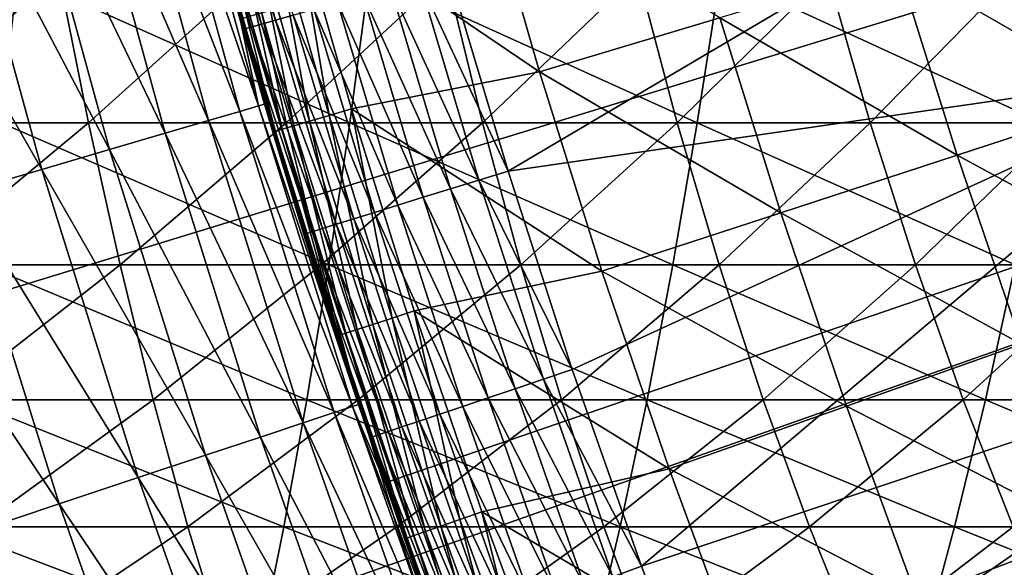
# Model space of a CAD drawing. Extents: x -90 to 290, y -254 to 28.
# Drawn here: x -16 to -14, y -6 to -4 of the extents above; entities that cross this region are included whole.
import ezdxf

# ---------------------------------------------------------------- set-up
doc = ezdxf.new("R2010")
doc.units = 0
for name, color, linetype in [('L2', 7, 'CONTINUOUS'), ('L4', 7, 'CONTINUOUS'), ('L9', 7, 'CONTINUOUS')]:
    doc.layers.add(name, color=color, linetype=linetype)

msp = doc.modelspace()

# ---------------------------------------------------------------- linework, layer by layer
at = {"layer": 'L2', "color": 7}
for points in [[(-14.17841, -4.066366, 38.8), (-15.37597, -4.773844, 38.8), (-15.48724, -4.399464, 38.8)], [(-14.0214, -4.578516, 38.8), (-15.37597, -4.773844, 38.8), (-14.17841, -4.066366, 38.8)], [(-15.81094, -4.491416, 38.98374), (-15.94172, -4.113402, 39.03383), (-15.91523, -4.106568, 38.98374)], [(-15.77804, -4.48207, 38.93806), (-15.81094, -4.491416, 38.98374), (-15.91523, -4.106568, 38.98374)], [(-15.8681, -4.507655, 39.14307), (-15.97672, -4.122433, 39.2), (-15.97278, -4.121416, 39.14307)], [(-15.87202, -4.508768, 39.2), (-15.92554, -4.315918, 42.12311), (-15.97672, -4.122433, 39.2)], [(-15.8681, -4.507655, 39.14307), (-15.87202, -4.508768, 39.2), (-15.97672, -4.122433, 39.2)], [(-15.85643, -4.50434, 39.08731), (-15.97278, -4.121416, 39.14307), (-15.96103, -4.118385, 39.08731)], [(-15.85643, -4.50434, 39.08731), (-15.8681, -4.507655, 39.14307), (-15.97278, -4.121416, 39.14307)], [(-15.83725, -4.49889, 39.03383), (-15.96103, -4.118385, 39.08731), (-15.94172, -4.113402, 39.03383)], [(-15.83725, -4.49889, 39.03383), (-15.85643, -4.50434, 39.08731), (-15.96103, -4.118385, 39.08731)], [(-15.81094, -4.491416, 38.98374), (-15.83725, -4.49889, 39.03383), (-15.94172, -4.113402, 39.03383)], [(-15.42473, -4.212253, 42.59003), (-15.77737, -4.275764, 42.38492), (-15.31715, -4.588063, 42.59003)], [(-15.31715, -4.588063, 42.59003), (-14.9798, -4.487013, 42.80326), (-15.42473, -4.212253, 42.59003)], [(-15.81961, -4.287209, 42.35507), (-15.85612, -4.297104, 42.318), (-15.74722, -4.680461, 42.318)], [(-15.71096, -4.669684, 42.35507), (-15.77737, -4.275764, 42.38492), (-15.81961, -4.287209, 42.35507)], [(-15.81961, -4.287209, 42.35507), (-15.74722, -4.680461, 42.318), (-15.71096, -4.669684, 42.35507)], [(-15.31715, -4.588063, 42.59003), (-15.77737, -4.275764, 42.38492), (-15.66901, -4.657218, 42.38492)], [(-15.71096, -4.669684, 42.35507), (-15.66901, -4.657218, 42.38492), (-15.77737, -4.275764, 42.38492)], [(-14.6472, -4.387389, 43.02449), (-14.21041, -4.638013, 43.2536), (-14.31954, -4.289242, 43.2536)], [(-15.90763, -4.311064, 42.22698), (-15.92103, -4.314695, 42.17587), (-15.81168, -4.699622, 42.17587)], [(-15.88577, -4.305139, 42.27486), (-15.90763, -4.311064, 42.22698), (-15.79838, -4.695668, 42.22698)], [(-15.90763, -4.311064, 42.22698), (-15.81168, -4.699622, 42.17587), (-15.79838, -4.695668, 42.22698)], [(-15.85612, -4.297104, 42.318), (-15.88577, -4.305139, 42.27486), (-15.77666, -4.689213, 42.27486)], [(-15.88577, -4.305139, 42.27486), (-15.79838, -4.695668, 42.22698), (-15.77666, -4.689213, 42.27486)], [(-15.85612, -4.297104, 42.318), (-15.77666, -4.689213, 42.27486), (-15.74722, -4.680461, 42.318)], [(-15.92103, -4.314695, 42.17587), (-15.92554, -4.315918, 42.12311), (-15.81168, -4.699622, 42.17587)], [(-15.81168, -4.699622, 42.17587), (-15.92554, -4.315918, 42.12311), (-15.84789, -4.592867, 42.12311)], [(-15.87202, -4.508768, 39.2), (-15.84789, -4.592867, 42.12311), (-15.92554, -4.315918, 42.12311)], [(-15.37597, -4.773844, 38.8), (-15.542, -4.415019, 38.80407), (-15.48724, -4.399464, 38.8)], [(-14.9798, -4.487013, 42.80326), (-14.53557, -4.74414, 43.02449), (-14.6472, -4.387389, 43.02449)], [(-14.53557, -4.74414, 43.02449), (-14.21041, -4.638013, 43.2536), (-14.6472, -4.387389, 43.02449)], [(-15.43034, -4.790723, 38.80407), (-15.59565, -4.430258, 38.8162), (-15.542, -4.415019, 38.80407)], [(-15.37597, -4.773844, 38.8), (-15.43034, -4.790723, 38.80407), (-15.542, -4.415019, 38.80407)], [(-15.48359, -4.807259, 38.8162), (-15.64709, -4.44487, 38.83615), (-15.59565, -4.430258, 38.8162)], [(-15.43034, -4.790723, 38.80407), (-15.48359, -4.807259, 38.8162), (-15.59565, -4.430258, 38.8162)], [(-15.5825, -4.837966, 38.8635), (-15.73922, -4.471043, 38.8977), (-15.69527, -4.458558, 38.8635)], [(-15.53466, -4.823114, 38.83615), (-15.69527, -4.458558, 38.8635), (-15.64709, -4.44487, 38.83615)], [(-15.53466, -4.823114, 38.83615), (-15.5825, -4.837966, 38.8635), (-15.69527, -4.458558, 38.8635)], [(-15.48359, -4.807259, 38.8162), (-15.53466, -4.823114, 38.83615), (-15.64709, -4.44487, 38.83615)], [(-15.62613, -4.851513, 38.8977), (-15.77804, -4.48207, 38.93806), (-15.73922, -4.471043, 38.8977)], [(-15.5825, -4.837966, 38.8635), (-15.62613, -4.851513, 38.8977), (-15.73922, -4.471043, 38.8977)], [(-15.69734, -4.873621, 38.98374), (-15.83725, -4.49889, 39.03383), (-15.81094, -4.491416, 38.98374)], [(-15.66467, -4.863479, 38.93806), (-15.81094, -4.491416, 38.98374), (-15.77804, -4.48207, 38.93806)], [(-15.66467, -4.863479, 38.93806), (-15.69734, -4.873621, 38.98374), (-15.81094, -4.491416, 38.98374)], [(-15.62613, -4.851513, 38.8977), (-15.66467, -4.863479, 38.93806), (-15.77804, -4.48207, 38.93806)], [(-15.31715, -4.588063, 42.59003), (-14.86563, -4.851865, 42.80326), (-14.9798, -4.487013, 42.80326)], [(-14.86563, -4.851865, 42.80326), (-14.53557, -4.74414, 43.02449), (-14.9798, -4.487013, 42.80326)], [(-15.84789, -4.592867, 39.2), (-15.87202, -4.508768, 39.2), (-15.8681, -4.507655, 39.14307)], [(-15.84789, -4.592867, 39.2), (-15.84789, -4.592867, 42.12311), (-15.87202, -4.508768, 39.2)], [(-15.74251, -4.887644, 39.08731), (-15.8681, -4.507655, 39.14307), (-15.85643, -4.50434, 39.08731)], [(-15.75409, -4.891242, 39.14307), (-15.75798, -4.892449, 39.2), (-15.8681, -4.507655, 39.14307)], [(-15.8681, -4.507655, 39.14307), (-15.75798, -4.892449, 39.2), (-15.84789, -4.592867, 39.2)], [(-15.74251, -4.887644, 39.08731), (-15.75409, -4.891242, 39.14307), (-15.8681, -4.507655, 39.14307)], [(-15.72346, -4.881731, 39.03383), (-15.85643, -4.50434, 39.08731), (-15.83725, -4.49889, 39.03383)], [(-15.72346, -4.881731, 39.03383), (-15.74251, -4.887644, 39.08731), (-15.85643, -4.50434, 39.08731)], [(-15.69734, -4.873621, 38.98374), (-15.72346, -4.881731, 39.03383), (-15.83725, -4.49889, 39.03383)], [(-15.31715, -4.588063, 42.59003), (-15.66901, -4.657218, 42.38492), (-15.20042, -4.961131, 42.59003)], [(-14.0214, -4.578516, 38.8), (-15.25565, -5.145415, 38.8), (-15.37597, -4.773844, 38.8)], [(-15.20042, -4.961131, 42.59003), (-14.86563, -4.851865, 42.80326), (-15.31715, -4.588063, 42.59003)], [(-14.0214, -4.578516, 38.8), (-15.12634, -5.513957, 38.8), (-15.25565, -5.145415, 38.8)], [(-13.8459, -5.084628, 38.8), (-15.12634, -5.513957, 38.8), (-14.0214, -4.578516, 38.8)], [(-15.84789, -4.592867, 42.12311), (-15.81616, -4.700954, 42.12311), (-15.81168, -4.699622, 42.17587)], [(-15.75798, -4.892449, 39.2), (-15.81616, -4.700954, 42.12311), (-15.84789, -4.592867, 39.2)], [(-15.84789, -4.592867, 39.2), (-15.81616, -4.700954, 42.12311), (-15.84789, -4.592867, 42.12311)], [(-14.53557, -4.74414, 43.02449), (-14.09279, -4.984011, 43.2536), (-14.21041, -4.638013, 43.2536)], [(-15.59306, -5.049411, 42.35507), (-15.66901, -4.657218, 42.38492), (-15.71096, -4.669684, 42.35507)], [(-15.20042, -4.961131, 42.59003), (-15.66901, -4.657218, 42.38492), (-15.55143, -5.035931, 42.38492)], [(-15.59306, -5.049411, 42.35507), (-15.55143, -5.035931, 42.38492), (-15.66901, -4.657218, 42.38492)], [(-15.74722, -4.680461, 42.318), (-15.77666, -4.689213, 42.27486), (-15.65827, -5.070529, 42.27486)], [(-15.71096, -4.669684, 42.35507), (-15.74722, -4.680461, 42.318), (-15.62905, -5.061065, 42.318)], [(-15.74722, -4.680461, 42.318), (-15.65827, -5.070529, 42.27486), (-15.62905, -5.061065, 42.318)], [(-15.71096, -4.669684, 42.35507), (-15.62905, -5.061065, 42.318), (-15.59306, -5.049411, 42.35507)], [(-15.79838, -4.695668, 42.22698), (-15.81168, -4.699622, 42.17587), (-15.69303, -5.081783, 42.17587)], [(-15.77666, -4.689213, 42.27486), (-15.79838, -4.695668, 42.22698), (-15.67982, -5.077507, 42.22698)], [(-15.79838, -4.695668, 42.22698), (-15.69303, -5.081783, 42.17587), (-15.67982, -5.077507, 42.22698)], [(-15.77666, -4.689213, 42.27486), (-15.67982, -5.077507, 42.22698), (-15.65827, -5.070529, 42.27486)], [(-15.81168, -4.699622, 42.17587), (-15.81616, -4.700954, 42.12311), (-15.69748, -5.083224, 42.12311)], [(-15.75798, -4.892449, 39.2), (-15.69748, -5.083224, 42.12311), (-15.81616, -4.700954, 42.12311)], [(-15.81168, -4.699622, 42.17587), (-15.69748, -5.083224, 42.12311), (-15.69303, -5.081783, 42.17587)], [(-14.86563, -4.851865, 42.80326), (-14.41526, -5.098055, 43.02449), (-14.53557, -4.74414, 43.02449)], [(-14.41526, -5.098055, 43.02449), (-14.09279, -4.984011, 43.2536), (-14.53557, -4.74414, 43.02449)], [(-15.30959, -5.163608, 38.80407), (-15.48359, -4.807259, 38.8162), (-15.43034, -4.790723, 38.80407)], [(-15.25565, -5.145415, 38.8), (-15.43034, -4.790723, 38.80407), (-15.37597, -4.773844, 38.8)], [(-15.25565, -5.145415, 38.8), (-15.30959, -5.163608, 38.80407), (-15.43034, -4.790723, 38.80407)], [(-15.36243, -5.18143, 38.8162), (-15.53466, -4.823114, 38.83615), (-15.48359, -4.807259, 38.8162)], [(-15.30959, -5.163608, 38.80407), (-15.36243, -5.18143, 38.8162), (-15.48359, -4.807259, 38.8162)], [(-15.4131, -5.19852, 38.83615), (-15.5825, -4.837966, 38.8635), (-15.53466, -4.823114, 38.83615)], [(-15.36243, -5.18143, 38.8162), (-15.4131, -5.19852, 38.83615), (-15.53466, -4.823114, 38.83615)], [(-15.46056, -5.214528, 38.8635), (-15.62613, -4.851513, 38.8977), (-15.5825, -4.837966, 38.8635)], [(-15.4131, -5.19852, 38.83615), (-15.46056, -5.214528, 38.8635), (-15.5825, -4.837966, 38.8635)], [(-15.54209, -5.242027, 38.93806), (-15.69734, -4.873621, 38.98374), (-15.66467, -4.863479, 38.93806)], [(-15.50385, -5.22913, 38.8977), (-15.66467, -4.863479, 38.93806), (-15.62613, -4.851513, 38.8977)], [(-15.50385, -5.22913, 38.8977), (-15.54209, -5.242027, 38.93806), (-15.66467, -4.863479, 38.93806)], [(-15.46056, -5.214528, 38.8635), (-15.50385, -5.22913, 38.8977), (-15.62613, -4.851513, 38.8977)], [(-15.20042, -4.961131, 42.59003), (-14.74258, -5.213817, 42.80326), (-14.86563, -4.851865, 42.80326)], [(-14.74258, -5.213817, 42.80326), (-14.41526, -5.098055, 43.02449), (-14.86563, -4.851865, 42.80326)], [(-15.60042, -5.261698, 39.03383), (-15.74251, -4.887644, 39.08731), (-15.72346, -4.881731, 39.03383)], [(-15.5745, -5.252957, 38.98374), (-15.72346, -4.881731, 39.03383), (-15.69734, -4.873621, 38.98374)], [(-15.5745, -5.252957, 38.98374), (-15.60042, -5.261698, 39.03383), (-15.72346, -4.881731, 39.03383)], [(-15.54209, -5.242027, 38.93806), (-15.5745, -5.252957, 38.98374), (-15.69734, -4.873621, 38.98374)], [(-15.75409, -4.891242, 39.14307), (-15.68089, -5.13418, 39.2), (-15.75798, -4.892449, 39.2)], [(-15.75798, -4.892449, 39.2), (-15.68089, -5.13418, 39.2), (-15.68089, -5.13418, 42.12311)], [(-15.68089, -5.13418, 42.12311), (-15.69748, -5.083224, 42.12311), (-15.75798, -4.892449, 39.2)], [(-15.61931, -5.268073, 39.08731), (-15.75409, -4.891242, 39.14307), (-15.74251, -4.887644, 39.08731)], [(-15.63081, -5.27195, 39.14307), (-15.68089, -5.13418, 39.2), (-15.75409, -4.891242, 39.14307)], [(-15.61931, -5.268073, 39.08731), (-15.63081, -5.27195, 39.14307), (-15.75409, -4.891242, 39.14307)], [(-15.60042, -5.261698, 39.03383), (-15.61931, -5.268073, 39.08731), (-15.74251, -4.887644, 39.08731)], [(-15.20042, -4.961131, 42.59003), (-15.55143, -5.035931, 42.38492), (-15.07459, -5.331234, 42.59003)], [(-15.07459, -5.331234, 42.59003), (-14.74258, -5.213817, 42.80326), (-15.20042, -4.961131, 42.59003)], [(-15.46599, -5.426167, 42.35507), (-15.55143, -5.035931, 42.38492), (-15.59306, -5.049411, 42.35507)], [(-15.07459, -5.331234, 42.59003), (-15.55143, -5.035931, 42.38492), (-15.4247, -5.411681, 42.38492)], [(-15.46599, -5.426167, 42.35507), (-15.4247, -5.411681, 42.38492), (-15.55143, -5.035931, 42.38492)], [(-15.62905, -5.061065, 42.318), (-15.65827, -5.070529, 42.27486), (-15.53067, -5.44886, 42.27486)], [(-15.59306, -5.049411, 42.35507), (-15.62905, -5.061065, 42.318), (-15.50169, -5.43869, 42.318)], [(-15.62905, -5.061065, 42.318), (-15.53067, -5.44886, 42.27486), (-15.50169, -5.43869, 42.318)], [(-15.59306, -5.049411, 42.35507), (-15.50169, -5.43869, 42.318), (-15.46599, -5.426167, 42.35507)], [(-15.69303, -5.081783, 42.17587), (-15.69748, -5.083224, 42.12311), (-15.68089, -5.13418, 42.12311)], [(-15.67982, -5.077507, 42.22698), (-15.69303, -5.081783, 42.17587), (-15.56514, -5.460954, 42.17587)], [(-15.69303, -5.081783, 42.17587), (-15.68089, -5.13418, 42.12311), (-15.56514, -5.460954, 42.17587)], [(-15.65827, -5.070529, 42.27486), (-15.67982, -5.077507, 42.22698), (-15.55205, -5.456359, 42.22698)], [(-15.67982, -5.077507, 42.22698), (-15.56514, -5.460954, 42.17587), (-15.55205, -5.456359, 42.22698)], [(-15.65827, -5.070529, 42.27486), (-15.55205, -5.456359, 42.22698), (-15.53067, -5.44886, 42.27486)], [(-13.8459, -5.084628, 38.8), (-14.98814, -5.879255, 38.8), (-15.12634, -5.513957, 38.8)], [(-13.65215, -5.584033, 38.8), (-14.98814, -5.879255, 38.8), (-13.8459, -5.084628, 38.8)], [(-14.74258, -5.213817, 42.80326), (-14.28632, -5.448923, 43.02449), (-14.41526, -5.098055, 43.02449)], [(-15.56514, -5.460954, 42.17587), (-15.68089, -5.13418, 42.12311), (-15.56956, -5.462502, 42.12311)], [(-15.68089, -5.13418, 42.12311), (-15.68089, -5.13418, 39.2), (-15.63467, -5.273251, 39.2)], [(-15.68089, -5.13418, 42.12311), (-15.63467, -5.273251, 39.2), (-15.56956, -5.462502, 42.12311)], [(-15.63081, -5.27195, 39.14307), (-15.63467, -5.273251, 39.2), (-15.68089, -5.13418, 39.2)], [(-15.12634, -5.513957, 38.8), (-15.30959, -5.163608, 38.80407), (-15.25565, -5.145415, 38.8)], [(-15.17983, -5.533453, 38.80407), (-15.36243, -5.18143, 38.8162), (-15.30959, -5.163608, 38.80407)], [(-15.12634, -5.513957, 38.8), (-15.17983, -5.533453, 38.80407), (-15.30959, -5.163608, 38.80407)], [(-15.23222, -5.552552, 38.8162), (-15.4131, -5.19852, 38.83615), (-15.36243, -5.18143, 38.8162)], [(-15.17983, -5.533453, 38.80407), (-15.23222, -5.552552, 38.8162), (-15.36243, -5.18143, 38.8162)], [(-15.32952, -5.588021, 38.8635), (-15.50385, -5.22913, 38.8977), (-15.46056, -5.214528, 38.8635)], [(-15.28246, -5.570866, 38.83615), (-15.46056, -5.214528, 38.8635), (-15.4131, -5.19852, 38.83615)], [(-15.28246, -5.570866, 38.83615), (-15.32952, -5.588021, 38.8635), (-15.46056, -5.214528, 38.8635)], [(-15.23222, -5.552552, 38.8162), (-15.28246, -5.570866, 38.83615), (-15.4131, -5.19852, 38.83615)], [(-15.07459, -5.331234, 42.59003), (-14.61072, -5.572652, 42.80326), (-14.74258, -5.213817, 42.80326)], [(-14.61072, -5.572652, 42.80326), (-14.28632, -5.448923, 43.02449), (-14.74258, -5.213817, 42.80326)], [(-15.37245, -5.603668, 38.8977), (-15.54209, -5.242027, 38.93806), (-15.50385, -5.22913, 38.8977)], [(-15.32952, -5.588021, 38.8635), (-15.37245, -5.603668, 38.8977), (-15.50385, -5.22913, 38.8977)], [(-15.41036, -5.617489, 38.93806), (-15.5745, -5.252957, 38.98374), (-15.54209, -5.242027, 38.93806)], [(-15.37245, -5.603668, 38.8977), (-15.41036, -5.617489, 38.93806), (-15.54209, -5.242027, 38.93806)], [(-15.48693, -5.645401, 39.08731), (-15.63081, -5.27195, 39.14307), (-15.61931, -5.268073, 39.08731)], [(-15.46819, -5.63857, 39.03383), (-15.61931, -5.268073, 39.08731), (-15.60042, -5.261698, 39.03383)], [(-15.46819, -5.63857, 39.03383), (-15.48693, -5.645401, 39.08731), (-15.61931, -5.268073, 39.08731)], [(-15.4425, -5.629203, 38.98374), (-15.60042, -5.261698, 39.03383), (-15.5745, -5.252957, 38.98374)], [(-15.4425, -5.629203, 38.98374), (-15.46819, -5.63857, 39.03383), (-15.60042, -5.261698, 39.03383)], [(-15.41036, -5.617489, 38.93806), (-15.4425, -5.629203, 38.98374), (-15.5745, -5.252957, 38.98374)], [(-15.49833, -5.649556, 39.14307), (-15.63467, -5.273251, 39.2), (-15.63081, -5.27195, 39.14307)], [(-15.56956, -5.462502, 42.12311), (-15.63467, -5.273251, 39.2), (-15.50215, -5.65095, 39.2)], [(-15.49833, -5.649556, 39.14307), (-15.50215, -5.65095, 39.2), (-15.63467, -5.273251, 39.2)], [(-15.48693, -5.645401, 39.08731), (-15.49833, -5.649556, 39.14307), (-15.63081, -5.27195, 39.14307)], [(-15.07459, -5.331234, 42.59003), (-15.4247, -5.411681, 42.38492), (-14.93976, -5.698151, 42.59003)], [(-14.93976, -5.698151, 42.59003), (-14.61072, -5.572652, 42.80326), (-15.07459, -5.331234, 42.59003)], [(-15.32982, -5.799729, 42.35507), (-15.4247, -5.411681, 42.38492), (-15.46599, -5.426167, 42.35507)], [(-14.93976, -5.698151, 42.59003), (-15.4247, -5.411681, 42.38492), (-15.28889, -5.784245, 42.38492)], [(-15.32982, -5.799729, 42.35507), (-15.28889, -5.784245, 42.38492), (-15.4247, -5.411681, 42.38492)], [(-15.46599, -5.426167, 42.35507), (-15.50169, -5.43869, 42.318), (-15.3652, -5.813115, 42.318)], [(-15.46599, -5.426167, 42.35507), (-15.3652, -5.813115, 42.318), (-15.32982, -5.799729, 42.35507)], [(-15.53067, -5.44886, 42.27486), (-15.55205, -5.456359, 42.22698), (-15.41512, -5.832, 42.22698)], [(-15.50169, -5.43869, 42.318), (-15.53067, -5.44886, 42.27486), (-15.39393, -5.823984, 42.27486)], [(-15.53067, -5.44886, 42.27486), (-15.41512, -5.832, 42.22698), (-15.39393, -5.823984, 42.27486)], [(-15.50169, -5.43869, 42.318), (-15.39393, -5.823984, 42.27486), (-15.3652, -5.813115, 42.318)], [(-14.61072, -5.572652, 42.80326), (-14.14885, -5.796535, 43.02449), (-14.28632, -5.448923, 43.02449)], [(-15.56514, -5.460954, 42.17587), (-15.56956, -5.462502, 42.12311), (-15.4954, -5.669441, 42.12311)], [(-15.56956, -5.462502, 42.12311), (-15.50215, -5.65095, 39.2), (-15.4954, -5.669441, 42.12311)], [(-15.55205, -5.456359, 42.22698), (-15.56514, -5.460954, 42.17587), (-15.4281, -5.836912, 42.17587)], [(-15.4954, -5.669441, 42.12311), (-15.4281, -5.836912, 42.17587), (-15.56514, -5.460954, 42.17587)], [(-15.55205, -5.456359, 42.22698), (-15.4281, -5.836912, 42.17587), (-15.41512, -5.832, 42.22698)], [(-14.98814, -5.879255, 38.8), (-15.17983, -5.533453, 38.80407), (-15.12634, -5.513957, 38.8)]]:
    msp.add_3dface(points, dxfattribs=at)
at = {"layer": 'L4', "color": 7}
for points in [[(-16.5828, -4.405243, 78.05402), (-16.21663, -4.405243, 77.97123), (-16.53342, -4.683914, 78.28685)], [(-16.53342, -4.683914, 78.28685), (-16.21663, -4.405243, 77.97123), (-16.16105, -4.683914, 78.20265)], [(-16.32484, -4.683914, 88.7971), (-15.67193, -4.683914, 88.70359), (-16.29425, -4.405243, 89.03313)], [(-16.29425, -4.405243, 89.03313), (-15.67193, -4.683914, 88.70359), (-15.63505, -4.405243, 88.93873)], [(-16.21663, -4.405243, 77.97123), (-15.85279, -4.405243, 77.87869), (-16.16105, -4.683914, 78.20265)], [(-16.16105, -4.683914, 78.20265), (-15.85279, -4.405243, 77.87869), (-15.79105, -4.683914, 78.10855)], [(-15.85279, -4.405243, 77.87869), (-15.49156, -4.405243, 77.77648), (-15.79105, -4.683914, 78.10855)], [(-15.79105, -4.683914, 78.10855), (-15.49156, -4.405243, 77.77648), (-15.42371, -4.683914, 78.00461)], [(-15.67193, -4.683914, 88.70359), (-15.02175, -4.683914, 88.59269), (-15.63505, -4.405243, 88.93873)], [(-15.63505, -4.405243, 88.93873), (-15.02175, -4.683914, 88.59269), (-14.97861, -4.405243, 88.82675)], [(-15.49156, -4.405243, 77.77648), (-15.13319, -4.405243, 77.66465), (-15.42371, -4.683914, 78.00461)], [(-15.42371, -4.683914, 78.00461), (-15.13319, -4.405243, 77.66465), (-15.05926, -4.683914, 77.89089)], [(-15.13319, -4.405243, 77.66465), (-14.77792, -4.405243, 77.5433), (-15.05926, -4.683914, 77.89089)], [(-15.05926, -4.683914, 77.89089), (-14.77792, -4.405243, 77.5433), (-14.69799, -4.683914, 77.76748)], [(-15.02175, -4.683914, 88.59269), (-14.37477, -4.683914, 88.46447), (-14.97861, -4.405243, 88.82675)], [(-14.97861, -4.405243, 88.82675), (-14.37477, -4.683914, 88.46447), (-14.32538, -4.405243, 88.6973)], [(-14.77792, -4.405243, 77.5433), (-14.42603, -4.405243, 77.4125), (-14.69799, -4.683914, 77.76748)], [(-14.69799, -4.683914, 77.76748), (-14.42603, -4.405243, 77.4125), (-14.34013, -4.683914, 77.63447)], [(-16.53342, -4.683914, 78.28685), (-16.16105, -4.683914, 78.20265), (-16.48108, -4.949748, 78.53362)], [(-16.48108, -4.949748, 78.53362), (-16.16105, -4.683914, 78.20265), (-16.10214, -4.949748, 78.44795)], [(-16.35727, -4.949748, 88.54693), (-15.71103, -4.949748, 88.45437), (-16.32484, -4.683914, 88.7971)], [(-16.32484, -4.683914, 88.7971), (-15.71103, -4.949748, 88.45437), (-15.67193, -4.683914, 88.70359)], [(-16.16105, -4.683914, 78.20265), (-15.79105, -4.683914, 78.10855), (-16.10214, -4.949748, 78.44795)], [(-16.10214, -4.949748, 78.44795), (-15.79105, -4.683914, 78.10855), (-15.72561, -4.949748, 78.35218)], [(-15.79105, -4.683914, 78.10855), (-15.42371, -4.683914, 78.00461), (-15.72561, -4.949748, 78.35218)], [(-15.72561, -4.949748, 78.35218), (-15.42371, -4.683914, 78.00461), (-15.35179, -4.949748, 78.2464)], [(-15.71103, -4.949748, 88.45437), (-15.06749, -4.949748, 88.3446), (-15.67193, -4.683914, 88.70359)], [(-15.67193, -4.683914, 88.70359), (-15.06749, -4.949748, 88.3446), (-15.02175, -4.683914, 88.59269)], [(-15.42371, -4.683914, 78.00461), (-15.05926, -4.683914, 77.89089), (-15.35179, -4.949748, 78.2464)], [(-15.35179, -4.949748, 78.2464), (-15.05926, -4.683914, 77.89089), (-14.98091, -4.949748, 78.13068)], [(-15.06749, -4.949748, 88.3446), (-14.42711, -4.949748, 88.21769), (-15.02175, -4.683914, 88.59269)], [(-15.05926, -4.683914, 77.89089), (-14.69799, -4.683914, 77.76748), (-14.98091, -4.949748, 78.13068)], [(-15.02175, -4.683914, 88.59269), (-14.42711, -4.949748, 88.21769), (-14.37477, -4.683914, 88.46447)], [(-14.98091, -4.949748, 78.13068), (-14.69799, -4.683914, 77.76748), (-14.61326, -4.949748, 78.0051)], [(-14.69799, -4.683914, 77.76748), (-14.34013, -4.683914, 77.63447), (-14.61326, -4.949748, 78.0051)], [(-14.61326, -4.949748, 78.0051), (-14.34013, -4.683914, 77.63447), (-14.2491, -4.949748, 77.86974)], [(-16.48108, -4.949748, 78.53362), (-16.10214, -4.949748, 78.44795), (-16.42592, -5.202014, 78.79367)], [(-16.42592, -5.202014, 78.79367), (-16.10214, -4.949748, 78.44795), (-16.04006, -5.202014, 78.70643)], [(-16.39144, -5.202014, 88.2833), (-15.75222, -5.202014, 88.19175), (-16.35727, -4.949748, 88.54693)], [(-16.35727, -4.949748, 88.54693), (-15.75222, -5.202014, 88.19175), (-15.71103, -4.949748, 88.45437)], [(-16.10214, -4.949748, 78.44795), (-15.72561, -4.949748, 78.35218), (-16.04006, -5.202014, 78.70643)], [(-16.04006, -5.202014, 78.70643), (-15.72561, -4.949748, 78.35218), (-15.65666, -5.202014, 78.60892)], [(-15.75222, -5.202014, 88.19175), (-15.11568, -5.202014, 88.08318), (-15.71103, -4.949748, 88.45437)], [(-15.72561, -4.949748, 78.35218), (-15.35179, -4.949748, 78.2464), (-15.65666, -5.202014, 78.60892)], [(-15.71103, -4.949748, 88.45437), (-15.11568, -5.202014, 88.08318), (-15.06749, -4.949748, 88.3446)], [(-15.65666, -5.202014, 78.60892), (-15.35179, -4.949748, 78.2464), (-15.276, -5.202014, 78.5012)], [(-15.35179, -4.949748, 78.2464), (-14.98091, -4.949748, 78.13068), (-15.276, -5.202014, 78.5012)], [(-15.276, -5.202014, 78.5012), (-14.98091, -4.949748, 78.13068), (-14.89835, -5.202014, 78.38337)], [(-15.11568, -5.202014, 88.08318), (-14.48226, -5.202014, 87.95764), (-15.06749, -4.949748, 88.3446)], [(-15.06749, -4.949748, 88.3446), (-14.48226, -5.202014, 87.95764), (-14.42711, -4.949748, 88.21769)], [(-14.98091, -4.949748, 78.13068), (-14.61326, -4.949748, 78.0051), (-14.89835, -5.202014, 78.38337)], [(-14.89835, -5.202014, 78.38337), (-14.61326, -4.949748, 78.0051), (-14.52398, -5.202014, 78.25549)], [(-14.61326, -4.949748, 78.0051), (-14.2491, -4.949748, 77.86974), (-14.52398, -5.202014, 78.25549)], [(-14.52398, -5.202014, 78.25549), (-14.2491, -4.949748, 77.86974), (-14.15316, -5.202014, 78.11766)], [(-14.48226, -5.202014, 87.95764), (-13.85242, -5.202014, 87.81524), (-14.42711, -4.949748, 88.21769)], [(-16.42726, -5.440022, 88.00694), (-15.79541, -5.440022, 87.91645), (-16.39144, -5.202014, 88.2833)], [(-16.42592, -5.202014, 78.79367), (-16.04006, -5.202014, 78.70643), (-16.3681, -5.440022, 79.06628)], [(-16.39144, -5.202014, 88.2833), (-15.79541, -5.440022, 87.91645), (-15.75222, -5.202014, 88.19175)], [(-16.3681, -5.440022, 79.06628), (-16.04006, -5.202014, 78.70643), (-15.97498, -5.440022, 78.97739)], [(-16.04006, -5.202014, 78.70643), (-15.65666, -5.202014, 78.60892), (-15.97498, -5.440022, 78.97739)], [(-15.97498, -5.440022, 78.97739), (-15.65666, -5.202014, 78.60892), (-15.58437, -5.440022, 78.87805)], [(-15.79541, -5.440022, 87.91645), (-15.1662, -5.440022, 87.80912), (-15.75222, -5.202014, 88.19175)], [(-15.75222, -5.202014, 88.19175), (-15.1662, -5.440022, 87.80912), (-15.11568, -5.202014, 88.08318)], [(-15.65666, -5.202014, 78.60892), (-15.276, -5.202014, 78.5012), (-15.58437, -5.440022, 78.87805)], [(-15.58437, -5.440022, 78.87805), (-15.276, -5.202014, 78.5012), (-15.19655, -5.440022, 78.76831)], [(-15.276, -5.202014, 78.5012), (-14.89835, -5.202014, 78.38337), (-15.19655, -5.440022, 78.76831)], [(-15.19655, -5.440022, 78.76831), (-14.89835, -5.202014, 78.38337), (-14.8118, -5.440022, 78.64826)], [(-15.1662, -5.440022, 87.80912), (-14.54008, -5.440022, 87.68504), (-15.11568, -5.202014, 88.08318)], [(-15.11568, -5.202014, 88.08318), (-14.54008, -5.440022, 87.68504), (-14.48226, -5.202014, 87.95764)], [(-14.89835, -5.202014, 78.38337), (-14.52398, -5.202014, 78.25549), (-14.8118, -5.440022, 78.64826)], [(-14.8118, -5.440022, 78.64826), (-14.52398, -5.202014, 78.25549), (-14.43039, -5.440022, 78.51797)], [(-14.54008, -5.440022, 87.68504), (-13.9175, -5.440022, 87.54428), (-14.48226, -5.202014, 87.95764)], [(-14.52398, -5.202014, 78.25549), (-14.15316, -5.202014, 78.11766), (-14.43039, -5.440022, 78.51797)], [(-14.48226, -5.202014, 87.95764), (-13.9175, -5.440022, 87.54428), (-13.85242, -5.202014, 87.81524)], [(-16.46463, -5.663119, 87.7186), (-15.84047, -5.663119, 87.62922), (-16.42726, -5.440022, 88.00694)], [(-16.42726, -5.440022, 88.00694), (-15.84047, -5.663119, 87.62922), (-15.79541, -5.440022, 87.91645)], [(-16.3681, -5.440022, 79.06628), (-15.97498, -5.440022, 78.97739), (-16.30778, -5.663119, 79.35069)], [(-16.30778, -5.663119, 79.35069), (-15.97498, -5.440022, 78.97739), (-15.90708, -5.663119, 79.2601)], [(-15.97498, -5.440022, 78.97739), (-15.58437, -5.440022, 78.87805), (-15.90708, -5.663119, 79.2601)], [(-15.90708, -5.663119, 79.2601), (-15.58437, -5.440022, 78.87805), (-15.50895, -5.663119, 79.15884)], [(-15.84047, -5.663119, 87.62922), (-15.21891, -5.663119, 87.52319), (-15.79541, -5.440022, 87.91645)], [(-15.79541, -5.440022, 87.91645), (-15.21891, -5.663119, 87.52319), (-15.1662, -5.440022, 87.80912)], [(-15.58437, -5.440022, 78.87805), (-15.19655, -5.440022, 78.76831), (-15.50895, -5.663119, 79.15884)], [(-15.50895, -5.663119, 79.15884), (-15.19655, -5.440022, 78.76831), (-15.11366, -5.663119, 79.04699)], [(-15.21891, -5.663119, 87.52319), (-14.60041, -5.663119, 87.40062), (-15.1662, -5.440022, 87.80912)], [(-15.19655, -5.440022, 78.76831), (-14.8118, -5.440022, 78.64826), (-15.11366, -5.663119, 79.04699)], [(-15.1662, -5.440022, 87.80912), (-14.60041, -5.663119, 87.40062), (-14.54008, -5.440022, 87.68504)], [(-15.11366, -5.663119, 79.04699), (-14.8118, -5.440022, 78.64826), (-14.7215, -5.663119, 78.92462)], [(-14.8118, -5.440022, 78.64826), (-14.43039, -5.440022, 78.51797), (-14.7215, -5.663119, 78.92462)], [(-14.7215, -5.663119, 78.92462), (-14.43039, -5.440022, 78.51797), (-14.33274, -5.663119, 78.79183)], [(-14.60041, -5.663119, 87.40062), (-13.9854, -5.663119, 87.26157), (-14.54008, -5.440022, 87.68504)], [(-14.54008, -5.440022, 87.68504), (-13.9854, -5.663119, 87.26157), (-13.9175, -5.440022, 87.54428)]]:
    msp.add_3dface(points, dxfattribs=at)
at = {"layer": 'L9', "color": 7}
for points in [[(0, 0, -72.5), (-27.10444, -4.647523, -72.5), (-27.27726, -3.49299, -72.5)], [(0, 0, -72.5), (-26.88277, -5.79368, -72.5), (-27.10444, -4.647523, -72.5)], [(-26.61266, -6.929397, -72.5), (-26.88277, -5.79368, -72.5), (0, 0, -72.5)], [(0, 0, -72.5), (-26.29459, -8.052627, -72.5), (-26.61266, -6.929397, -72.5)], [(0, 0, -72.5), (-25.92913, -9.161345, -72.5), (-26.29459, -8.052627, -72.5)], [(-25.51695, -10.25355, -72.5), (-25.92913, -9.161345, -72.5), (0, 0, -72.5)], [(0, 0, -72.5), (-25.05878, -11.32728, -72.5), (-25.51695, -10.25355, -72.5)], [(0, 0, -72.5), (-24.55546, -12.3806, -72.5), (-25.05878, -11.32728, -72.5)], [(-24.00789, -13.41161, -72.5), (-24.55546, -12.3806, -72.5), (0, 0, -72.5)], [(0, 0, -72.5), (-23.41705, -14.41845, -72.5), (-24.00789, -13.41161, -72.5)], [(0, 0, -72.5), (-22.78402, -15.39931, -72.5), (-23.41705, -14.41845, -72.5)], [(-22.10992, -16.35241, -72.5), (-22.78402, -15.39931, -72.5), (0, 0, -72.5)], [(0, 0, -72.5), (-21.39598, -17.27605, -72.5), (-22.10992, -16.35241, -72.5)], [(0, 0, -72.5), (-20.64349, -18.16856, -72.5), (-21.39598, -17.27605, -72.5)], [(-19.85379, -19.02832, -72.5), (-20.64349, -18.16856, -72.5), (0, 0, -72.5)], [(0, 0, -72.5), (-19.02832, -19.85379, -72.5), (-19.85379, -19.02832, -72.5)], [(0, 0, -72.5), (-18.16856, -20.64349, -72.5), (-19.02832, -19.85379, -72.5)], [(-17.27605, -21.39598, -72.5), (-18.16856, -20.64349, -72.5), (0, 0, -72.5)], [(0, 0, -72.5), (-16.35241, -22.10992, -72.5), (-17.27605, -21.39598, -72.5)], [(0, 0, -72.5), (-15.39931, -22.78402, -72.5), (-16.35241, -22.10992, -72.5)], [(0, 0, 37.5), (-15.87742, -4.489707, 37.5), (-15.60598, -5.357541, 37.5)], [(0, 0, 37.5), (-15.60598, -5.357541, 37.5), (-15.28715, -6.209105, 37.5)], [(-14.41845, -23.41705, -72.5), (-15.39931, -22.78402, -72.5), (0, 0, -72.5)], [(-15.28715, -6.209105, 37.5), (-14.92189, -7.041811, 37.5), (0, 0, 37.5)], [(0, 0, 37.5), (-14.92189, -7.041811, 37.5), (-14.51132, -7.853132, 37.5)], [(0, 0, 37.5), (-14.51132, -7.853132, 37.5), (-14.05667, -8.640603, 37.5)], [(-16.03446, -4.092552, -55.70526), (-15.84327, -4.652005, -55.10312), (-15.99922, -4.083557, -55.10312)], [(-15.99922, -4.083557, -55.10312), (-15.84327, -4.652005, -55.10312), (-15.87742, -4.489707, -54.5)], [(-16.17514, -4.128458, -56.90273), (-15.93627, -4.679311, -56.30546), (-16.09313, -4.107527, -56.30546)], [(-16.09313, -4.107527, -56.30546), (-15.87817, -4.662252, -55.70526), (-16.03446, -4.092552, -55.70526)], [(-16.09313, -4.107527, -56.30546), (-15.93627, -4.679311, -56.30546), (-15.87817, -4.662252, -55.70526)], [(-16.03446, -4.092552, -55.70526), (-15.87817, -4.662252, -55.70526), (-15.84327, -4.652005, -55.10312)], [(-16.28035, -4.155311, -57.49612), (-16.01748, -4.703155, -56.90273), (-16.17514, -4.128458, -56.90273)], [(-16.17514, -4.128458, -56.90273), (-16.01748, -4.703155, -56.90273), (-15.93627, -4.679311, -56.30546)], [(-16.40859, -4.188043, -58.08467), (-16.12166, -4.733747, -57.49612), (-16.28035, -4.155311, -57.49612)], [(-16.28035, -4.155311, -57.49612), (-16.12166, -4.733747, -57.49612), (-16.01748, -4.703155, -56.90273)], [(-16.55966, -4.2266, -58.66741), (-16.24865, -4.771035, -58.08467), (-16.40859, -4.188043, -58.08467)], [(-16.40859, -4.188043, -58.08467), (-16.24865, -4.771035, -58.08467), (-16.12166, -4.733747, -57.49612)], [(-16.55966, -4.2266, -58.66741), (-16.39825, -4.81496, -58.66741), (-16.24865, -4.771035, -58.08467)], [(-15.87742, -4.489707, 37.5), (-15.87742, -4.489707, -54.5), (-15.60598, -5.357541, 37.5)], [(-15.60598, -5.357541, 37.5), (-15.87742, -4.489707, -54.5), (-15.83163, -4.648587, -54.5)], [(-15.84327, -4.652005, -55.10312), (-15.83163, -4.648587, -54.5), (-15.87742, -4.489707, -54.5)], [(-15.87817, -4.662252, -55.70526), (-15.66714, -5.214524, -55.10312), (-15.84327, -4.652005, -55.10312)], [(-15.84327, -4.652005, -55.10312), (-15.65563, -5.210693, -54.5), (-15.83163, -4.648587, -54.5)], [(-15.84327, -4.652005, -55.10312), (-15.66714, -5.214524, -55.10312), (-15.65563, -5.210693, -54.5)], [(-15.60598, -5.357541, 37.5), (-15.83163, -4.648587, -54.5), (-15.65563, -5.210693, -54.5)], [(-16.01748, -4.703155, -56.90273), (-15.7591, -5.245132, -56.30546), (-15.93627, -4.679311, -56.30546)], [(-15.93627, -4.679311, -56.30546), (-15.70165, -5.22601, -55.70526), (-15.87817, -4.662252, -55.70526)], [(-15.93627, -4.679311, -56.30546), (-15.7591, -5.245132, -56.30546), (-15.70165, -5.22601, -55.70526)], [(-15.87817, -4.662252, -55.70526), (-15.70165, -5.22601, -55.70526), (-15.66714, -5.214524, -55.10312)], [(-16.12166, -4.733747, -57.49612), (-15.8394, -5.27186, -56.90273), (-16.01748, -4.703155, -56.90273)], [(-16.01748, -4.703155, -56.90273), (-15.8394, -5.27186, -56.90273), (-15.7591, -5.245132, -56.30546)], [(-16.24865, -4.771035, -58.08467), (-15.94243, -5.30615, -57.49612), (-16.12166, -4.733747, -57.49612)], [(-16.12166, -4.733747, -57.49612), (-15.94243, -5.30615, -57.49612), (-15.8394, -5.27186, -56.90273)], [(-16.39825, -4.81496, -58.66741), (-16.06801, -5.347947, -58.08467), (-16.24865, -4.771035, -58.08467)], [(-16.24865, -4.771035, -58.08467), (-16.06801, -5.347947, -58.08467), (-15.94243, -5.30615, -57.49612)], [(-16.5702, -4.865451, -59.24342), (-16.21594, -5.397184, -58.66741), (-16.39825, -4.81496, -58.66741)], [(-16.39825, -4.81496, -58.66741), (-16.21594, -5.397184, -58.66741), (-16.06801, -5.347947, -58.08467)], [(-16.5702, -4.865451, -59.24342), (-16.38599, -5.45378, -59.24342), (-16.21594, -5.397184, -58.66741)], [(-15.70165, -5.22601, -55.70526), (-15.47104, -5.770398, -55.10312), (-15.66714, -5.214524, -55.10312)], [(-15.60598, -5.357541, -54.5), (-15.65563, -5.210693, -54.5), (-15.66714, -5.214524, -55.10312)], [(-15.66714, -5.214524, -55.10312), (-15.47104, -5.770398, -55.10312), (-15.45967, -5.766159, -54.5)], [(-15.66714, -5.214524, -55.10312), (-15.45967, -5.766159, -54.5), (-15.60598, -5.357541, -54.5)], [(-15.60598, -5.357541, -54.5), (-15.60598, -5.357541, 37.5), (-15.65563, -5.210693, -54.5)], [(-15.7591, -5.245132, -56.30546), (-15.50511, -5.783108, -55.70526), (-15.70165, -5.22601, -55.70526)], [(-15.70165, -5.22601, -55.70526), (-15.50511, -5.783108, -55.70526), (-15.47104, -5.770398, -55.10312)], [(-15.8394, -5.27186, -56.90273), (-15.56185, -5.804269, -56.30546), (-15.7591, -5.245132, -56.30546)], [(-15.7591, -5.245132, -56.30546), (-15.56185, -5.804269, -56.30546), (-15.50511, -5.783108, -55.70526)], [(-15.94243, -5.30615, -57.49612), (-15.64115, -5.833846, -56.90273), (-15.8394, -5.27186, -56.90273)], [(-15.8394, -5.27186, -56.90273), (-15.64115, -5.833846, -56.90273), (-15.56185, -5.804269, -56.30546)], [(-16.06801, -5.347947, -58.08467), (-15.74288, -5.871792, -57.49612), (-15.94243, -5.30615, -57.49612)], [(-15.94243, -5.30615, -57.49612), (-15.74288, -5.871792, -57.49612), (-15.64115, -5.833846, -56.90273)], [(-16.21594, -5.397184, -58.66741), (-15.86689, -5.918045, -58.08467), (-16.06801, -5.347947, -58.08467)], [(-16.06801, -5.347947, -58.08467), (-15.86689, -5.918045, -58.08467), (-15.74288, -5.871792, -57.49612)], [(-15.45967, -5.766159, -54.5), (-15.28715, -6.209105, 37.5), (-15.60598, -5.357541, -54.5)], [(-15.60598, -5.357541, -54.5), (-15.28715, -6.209105, 37.5), (-15.60598, -5.357541, 37.5)], [(-16.38599, -5.45378, -59.24342), (-16.01297, -5.97253, -58.66741), (-16.21594, -5.397184, -58.66741)], [(-16.21594, -5.397184, -58.66741), (-16.01297, -5.97253, -58.66741), (-15.86689, -5.918045, -58.08467)], [(-16.38599, -5.45378, -59.24342), (-16.57787, -5.517644, -59.81175), (-16.18089, -6.035159, -59.24342)], [(-16.38599, -5.45378, -59.24342), (-16.18089, -6.035159, -59.24342), (-16.01297, -5.97253, -58.66741)]]:
    msp.add_3dface(points, dxfattribs=at)

doc.saveas('drawing.dxf')
